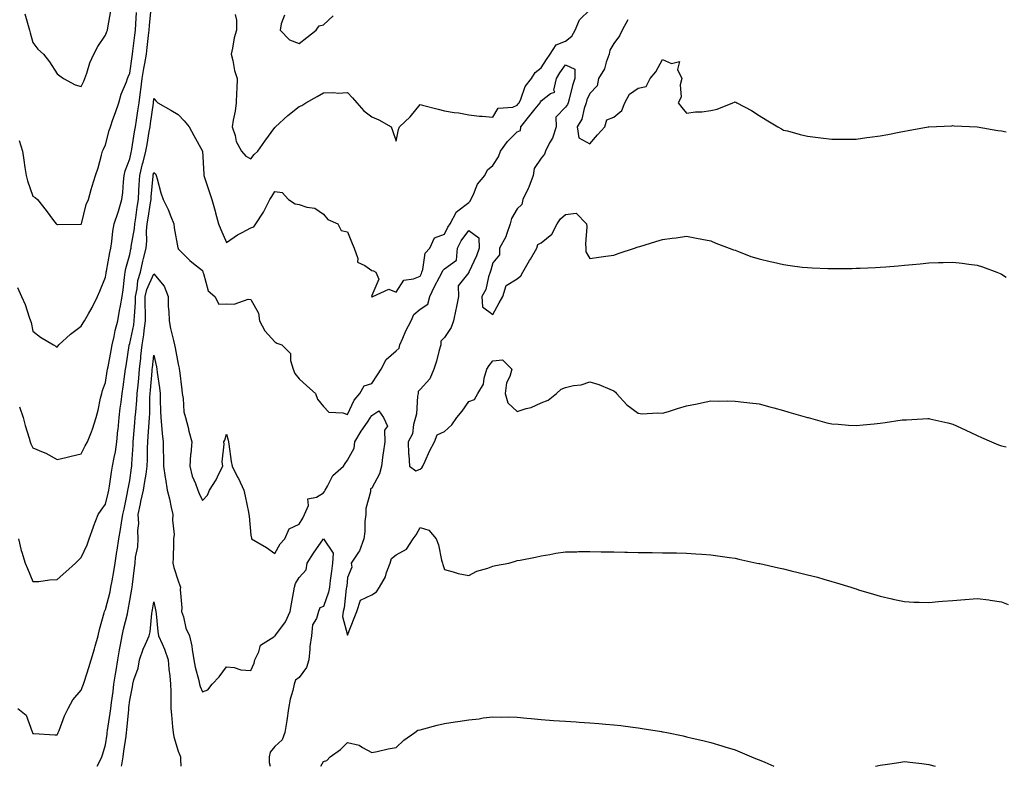
# Model space of a CAD drawing. Units: inches. Extents: x 1005443 to 1008083, y 7321658 to 7324298.
# Drawn here: x 1006003 to 1006409, y 7321658 to 7321966 of the extents above; entities that cross this region are included whole.
import ezdxf

# ---------------------------------------------------------------- set-up
doc = ezdxf.new("R2010")
doc.units = ezdxf.units.IN
doc.header["$MEASUREMENT"] = 0
doc.layers.add('Contour_10057321', color=7, linetype='Continuous', true_color=0xf48132)

msp = doc.modelspace()

# ---------------------------------------------------------------- linework, layer by layer
at = {"layer": 'Contour_10057321'}
for points in [[(1006001.75, 7321855.62, 3214), (1006003.28, 7321851.92, 3214), (1006004.83, 7321848.7, 3214), (1006006.54, 7321843.43, 3214), (1006007.12, 7321841.92, 3214), (1006007.34, 7321841.2, 3214), (1006008.05, 7321837.67, 3214), (1006011.21, 7321835.09, 3214), (1006016.58, 7321831.92, 3214), (1006017.53, 7321831.4, 3214), (1006018.05, 7321831.07, 3214), (1006018.46, 7321831.51, 3214), (1006018.79, 7321831.92, 3214), (1006023.58, 7321836.4, 3214), (1006028.05, 7321839.71, 3214), (1006028.86, 7321841.1, 3214), (1006029.31, 7321841.92, 3214), (1006030.98, 7321844.84, 3214), (1006032.53, 7321847.43, 3214), (1006034.74, 7321851.92, 3214), (1006035.77, 7321854.19, 3214), (1006038.05, 7321859.89, 3214), (1006038.34, 7321861.63, 3214), (1006038.38, 7321861.92, 3214), (1006038.48, 7321862.34, 3214), (1006039.83, 7321870.14, 3214), (1006040.25, 7321871.92, 3214), (1006040.7, 7321874.57, 3214), (1006041.03, 7321878.95, 3214), (1006041.66, 7321881.92, 3214), (1006043.22, 7321886.75, 3214), (1006043.35, 7321887.22, 3214), (1006044.78, 7321891.92, 3214), (1006045.14, 7321894.83, 3214), (1006045.44, 7321899.31, 3214), (1006045.74, 7321901.92, 3214), (1006046.16, 7321903.82, 3214), (1006048.05, 7321908.75, 3214), (1006048.61, 7321911.36, 3214), (1006048.75, 7321911.92, 3214), (1006048.89, 7321912.76, 3214), (1006050.05, 7321919.91, 3214), (1006050.39, 7321921.92, 3214), (1006050.82, 7321924.69, 3214), (1006051.45, 7321928.52, 3214), (1006051.97, 7321931.92, 3214), (1006052.5, 7321936.38, 3214), (1006052.66, 7321937.31, 3214), (1006053.17, 7321941.92, 3214), (1006053.87, 7321946.1, 3214), (1006054.3, 7321948.17, 3214), (1006054.97, 7321951.92, 3214), (1006055.3, 7321954.68, 3214), (1006055.79, 7321959.67, 3214), (1006056.05, 7321961.92, 3214), (1006056.18, 7321963.78, 3214), (1006056.9, 7321970.76, 3214)], [(1006091.64, 7321968.33, 3214), (1006092.12, 7321965.99, 3214), (1006092.11, 7321961.92, 3214), (1006091.24, 7321958.73, 3214), (1006090.55, 7321954.42, 3214), (1006089.97, 7321951.92, 3214), (1006090.65, 7321949.33, 3214), (1006091.32, 7321945.19, 3214), (1006092.41, 7321941.92, 3214), (1006092.29, 7321937.68, 3214), (1006092.12, 7321935.99, 3214), (1006092, 7321931.92, 3214), (1006091.55, 7321928.42, 3214), (1006090.8, 7321924.68, 3214), (1006090.4, 7321921.92, 3214), (1006091.59, 7321918.38, 3214), (1006092.04, 7321915.91, 3214), (1006094.19, 7321911.92, 3214), (1006096, 7321909.86, 3214), (1006098.05, 7321908.83, 3214), (1006099.4, 7321910.57, 3214), (1006101, 7321911.92, 3214), (1006103.85, 7321916.11, 3214), (1006108.05, 7321921.72, 3214), (1006108.14, 7321921.84, 3214), (1006108.22, 7321921.92, 3214), (1006113.29, 7321926.68, 3214), (1006118.05, 7321930.37, 3214), (1006119.15, 7321930.82, 3214), (1006120.79, 7321931.92, 3214), (1006125.47, 7321934.49, 3214), (1006128.05, 7321935.95, 3214), (1006132.3, 7321936.17, 3214), (1006134.16, 7321935.81, 3214), (1006138.05, 7321936.16, 3214), (1006140.06, 7321933.93, 3214), (1006141.87, 7321931.92, 3214), (1006144.76, 7321928.63, 3214), (1006148.05, 7321926.16, 3214), (1006150.92, 7321924.8, 3214), (1006156.01, 7321921.92, 3214), (1006156.62, 7321920.49, 3214), (1006158.05, 7321916.05, 3214), (1006159.04, 7321920.94, 3214), (1006159.44, 7321921.92, 3214), (1006163.81, 7321926.16, 3214), (1006168.05, 7321931.19, 3214), (1006169.03, 7321930.94, 3214), (1006175.38, 7321929.25, 3214), (1006178.05, 7321928.58, 3214), (1006182.05, 7321927.92, 3214), (1006183.92, 7321927.79, 3214), (1006188.05, 7321926.96, 3214), (1006192.46, 7321926.33, 3214), (1006193.58, 7321926.39, 3214), (1006198.05, 7321925.95, 3214), (1006200.24, 7321929.73, 3214), (1006206.28, 7321930.15, 3214), (1006208.05, 7321930.89, 3214), (1006208.5, 7321931.47, 3214), (1006208.86, 7321931.92, 3214), (1006209.59, 7321933.46, 3214), (1006211.37, 7321938.6, 3214), (1006213.95, 7321941.92, 3214), (1006215.51, 7321944.46, 3214), (1006218.05, 7321946.26, 3214), (1006220.2, 7321949.78, 3214), (1006221.68, 7321951.92, 3214), (1006224.17, 7321955.79, 3214), (1006228.05, 7321957.38, 3214), (1006230.63, 7321959.34, 3214), (1006232.02, 7321961.92, 3214), (1006233.84, 7321966.13, 3214), (1006238.05, 7321970.25, 3214)], [(1006002.42, 7321916.3, 3215), (1006003.77, 7321911.92, 3215), (1006004.38, 7321908.25, 3215), (1006004.78, 7321905.19, 3215), (1006005.3, 7321901.92, 3215), (1006005.76, 7321899.63, 3215), (1006008.05, 7321893.3, 3215), (1006008.94, 7321892.81, 3215), (1006009.98, 7321891.92, 3215), (1006013.58, 7321887.45, 3215), (1006016.61, 7321883.36, 3215), (1006017.69, 7321881.92, 3215), (1006017.87, 7321881.74, 3215), (1006018.05, 7321881.63, 3215), (1006018.35, 7321881.62, 3215), (1006027.97, 7321881.84, 3215), (1006028.05, 7321881.84, 3215), (1006028.07, 7321881.9, 3215), (1006028.08, 7321881.92, 3215), (1006028.09, 7321881.96, 3215), (1006030.09, 7321889.87, 3215), (1006031.08, 7321891.92, 3215), (1006032.19, 7321896.06, 3215), (1006032.47, 7321897.5, 3215), (1006033.94, 7321901.92, 3215), (1006034.97, 7321905, 3215), (1006036.35, 7321910.22, 3215), (1006036.87, 7321911.92, 3215), (1006037.26, 7321912.71, 3215), (1006038.05, 7321914.5, 3215), (1006039.57, 7321920.4, 3215), (1006040.04, 7321921.92, 3215), (1006041.14, 7321925.01, 3215), (1006042.13, 7321927.83, 3215), (1006043.59, 7321931.92, 3215), (1006044.57, 7321935.39, 3215), (1006046.68, 7321940.55, 3215), (1006047.15, 7321941.92, 3215), (1006047.41, 7321942.56, 3215), (1006048.05, 7321944.15, 3215), (1006049.02, 7321950.95, 3215), (1006049.19, 7321951.92, 3215), (1006049.34, 7321953.21, 3215), (1006050.18, 7321959.8, 3215), (1006050.41, 7321961.92, 3215), (1006050.6, 7321964.47, 3215), (1006050.83, 7321969.13, 3215)], [(1006004.78, 7321968.65, 3216), (1006006.1, 7321963.87, 3216), (1006006.67, 7321961.92, 3216), (1006006.98, 7321960.84, 3216), (1006008.05, 7321956.83, 3216), (1006010.1, 7321953.97, 3216), (1006012.41, 7321951.92, 3216), (1006014.97, 7321948.84, 3216), (1006018.05, 7321943.86, 3216), (1006019.18, 7321943.05, 3216), (1006020.75, 7321941.92, 3216), (1006025.47, 7321939.34, 3216), (1006028.05, 7321938.67, 3216), (1006029.08, 7321940.89, 3216), (1006029.46, 7321941.92, 3216), (1006030.28, 7321944.15, 3216), (1006031.56, 7321948.42, 3216), (1006033.2, 7321951.92, 3216), (1006034.89, 7321955.09, 3216), (1006038.05, 7321959.82, 3216), (1006038.64, 7321961.33, 3216), (1006038.85, 7321961.92, 3216), (1006039.01, 7321962.87, 3216), (1006040.18, 7321969.8, 3216)], [(1006111.94, 7321968.03, 3215), (1006110.63, 7321964.5, 3215), (1006110.17, 7321961.92, 3215), (1006114, 7321957.87, 3215), (1006118.05, 7321956.39, 3215), (1006121.16, 7321958.81, 3215), (1006125.03, 7321961.92, 3215), (1006126.35, 7321963.62, 3215), (1006128.05, 7321964.03, 3215), (1006132.14, 7321967.83, 3215)], [(1006253.76, 7321966.2, 3214), (1006251.44, 7321961.92, 3214), (1006250.39, 7321959.58, 3214), (1006248.05, 7321956.44, 3214), (1006246.3, 7321953.67, 3214), (1006246.1, 7321951.92, 3214), (1006244.85, 7321948.72, 3214), (1006244.12, 7321945.85, 3214), (1006241.69, 7321941.92, 3214), (1006241.09, 7321938.88, 3214), (1006238.05, 7321935.78, 3214), (1006236.91, 7321933.06, 3214), (1006236.57, 7321931.92, 3214), (1006235.72, 7321929.59, 3214), (1006234.77, 7321925.2, 3214), (1006232.84, 7321921.92, 3214), (1006233.58, 7321917.45, 3214), (1006238.05, 7321915.01, 3214), (1006241.31, 7321918.66, 3214), (1006244.26, 7321921.92, 3214), (1006245.12, 7321924.85, 3214), (1006248.05, 7321926.02, 3214), (1006251.25, 7321928.72, 3214), (1006252.58, 7321931.92, 3214), (1006254.52, 7321935.44, 3214), (1006258.05, 7321937.99, 3214), (1006261.41, 7321938.56, 3214), (1006263, 7321941.92, 3214), (1006265.29, 7321944.68, 3214), (1006268.05, 7321949.77, 3214), (1006271.84, 7321948.13, 3214), (1006275.1, 7321948.98, 3214), (1006274.35, 7321945.63, 3214), (1006276.05, 7321941.92, 3214), (1006275.46, 7321939.33, 3214), (1006275.75, 7321934.22, 3214), (1006274.6, 7321931.92, 3214), (1006276.03, 7321929.9, 3214), (1006278.05, 7321927.55, 3214), (1006281.75, 7321928.22, 3214), (1006284.35, 7321928.21, 3214), (1006288.05, 7321928.7, 3214), (1006290.69, 7321929.29, 3214), (1006297.16, 7321931.92, 3214), (1006297.79, 7321932.19, 3214), (1006298.05, 7321932.32, 3214), (1006298.33, 7321932.2, 3214), (1006298.86, 7321931.92, 3214), (1006304.8, 7321928.67, 3214), (1006308.05, 7321926.63, 3214), (1006310.97, 7321924.84, 3214), (1006315.76, 7321921.92, 3214), (1006317.25, 7321921.12, 3214), (1006318.05, 7321920.66, 3214), (1006319.72, 7321920.26, 3214), (1006324.95, 7321918.82, 3214), (1006328.05, 7321918.12, 3214), (1006332.42, 7321917.55, 3214), (1006333.51, 7321917.38, 3214), (1006338.05, 7321916.82, 3214), (1006342.99, 7321916.86, 3214), (1006343.11, 7321916.86, 3214), (1006348.05, 7321916.88, 3214), (1006352.46, 7321917.51, 3214), (1006353.79, 7321917.67, 3214), (1006358.05, 7321918.24, 3214), (1006361.12, 7321918.85, 3214), (1006365.89, 7321919.77, 3214), (1006368.05, 7321920.18, 3214), (1006369.52, 7321920.44, 3214), (1006377.89, 7321921.92, 3214), (1006378.03, 7321921.94, 3214), (1006378.05, 7321921.95, 3214), (1006378.08, 7321921.95, 3214), (1006387.53, 7321922.43, 3214), (1006388.05, 7321922.47, 3214), (1006388.58, 7321922.44, 3214), (1006398.05, 7321921.92, 3214), (1006406.64, 7321920.51, 3214), (1006408.05, 7321920.26, 3214), (1006410.06, 7321919.9, 3214)], [(1006002.52, 7321806.39, 3213), (1006004.04, 7321801.92, 3213), (1006004.85, 7321798.72, 3213), (1006006.48, 7321793.49, 3213), (1006006.92, 7321791.92, 3213), (1006007.23, 7321791.09, 3213), (1006008.05, 7321789.44, 3213), (1006012.34, 7321787.63, 3213), (1006013.4, 7321787.27, 3213), (1006018.05, 7321784.68, 3213), (1006021.63, 7321785.51, 3213), (1006023.89, 7321786.08, 3213), (1006028.05, 7321786.99, 3213), (1006029.65, 7321790.31, 3213), (1006030.62, 7321791.92, 3213), (1006032.22, 7321796.09, 3213), (1006032.74, 7321797.23, 3213), (1006034.18, 7321801.92, 3213), (1006034.97, 7321805, 3213), (1006036.03, 7321809.9, 3213), (1006036.52, 7321811.92, 3213), (1006036.86, 7321813.11, 3213), (1006038.05, 7321816.38, 3213), (1006038.79, 7321821.18, 3213), (1006038.89, 7321821.92, 3213), (1006039.08, 7321822.95, 3213), (1006040.38, 7321829.58, 3213), (1006040.78, 7321831.92, 3213), (1006041.61, 7321835.49, 3213), (1006042.04, 7321837.93, 3213), (1006043.14, 7321841.92, 3213), (1006043.87, 7321846.1, 3213), (1006044.21, 7321848.08, 3213), (1006044.88, 7321851.92, 3213), (1006045.28, 7321854.69, 3213), (1006045.84, 7321859.71, 3213), (1006046.15, 7321861.92, 3213), (1006046.48, 7321863.49, 3213), (1006048.05, 7321869.22, 3213), (1006048.5, 7321871.47, 3213), (1006048.61, 7321871.92, 3213), (1006048.67, 7321872.54, 3213), (1006049.99, 7321879.98, 3213), (1006050.15, 7321881.92, 3213), (1006050.53, 7321884.4, 3213), (1006051.15, 7321888.82, 3213), (1006051.63, 7321891.92, 3213), (1006051.86, 7321895.73, 3213), (1006051.95, 7321898.03, 3213), (1006052.18, 7321901.92, 3213), (1006053.33, 7321906.64, 3213), (1006053.58, 7321907.44, 3213), (1006054.76, 7321911.92, 3213), (1006055.23, 7321914.74, 3213), (1006056.12, 7321919.99, 3213), (1006056.44, 7321921.92, 3213), (1006056.66, 7321923.31, 3213), (1006057.89, 7321931.77, 3213), (1006057.92, 7321931.92, 3213), (1006057.93, 7321932.04, 3213), (1006058.05, 7321933.73, 3213), (1006058.81, 7321932.69, 3213), (1006059.62, 7321931.92, 3213), (1006064.97, 7321928.84, 3213), (1006068.05, 7321927.02, 3213), (1006070.52, 7321924.39, 3213), (1006072.62, 7321921.92, 3213), (1006074.53, 7321918.4, 3213), (1006078.05, 7321911.92, 3213), (1006078.62, 7321902.49, 3213), (1006078.69, 7321901.92, 3213), (1006078.99, 7321900.99, 3213), (1006081.05, 7321894.92, 3213), (1006081.92, 7321891.92, 3213), (1006083.27, 7321887.14, 3213), (1006083.43, 7321886.54, 3213), (1006084.69, 7321881.92, 3213), (1006085.66, 7321879.53, 3213), (1006088.05, 7321874.19, 3213), (1006092.58, 7321877.39, 3213), (1006094.45, 7321878.32, 3213), (1006098.05, 7321880.31, 3213), (1006099.26, 7321880.7, 3213), (1006100.12, 7321881.92, 3213), (1006103.29, 7321886.68, 3213), (1006103.68, 7321887.55, 3213), (1006105.89, 7321891.92, 3213), (1006106.81, 7321893.16, 3213), (1006108.05, 7321895.29, 3213), (1006111.04, 7321894.91, 3213), (1006113.63, 7321891.92, 3213), (1006116.33, 7321890.21, 3213), (1006118.05, 7321889.87, 3213), (1006121.17, 7321888.79, 3213), (1006124.47, 7321888.33, 3213), (1006128.05, 7321885.95, 3213), (1006129.91, 7321883.78, 3213), (1006134.05, 7321881.92, 3213), (1006135.36, 7321879.23, 3213), (1006138.05, 7321878.56, 3213), (1006139.99, 7321873.87, 3213), (1006140.69, 7321871.92, 3213), (1006142.29, 7321867.68, 3213), (1006142.16, 7321866.04, 3213), (1006145.19, 7321864.78, 3213), (1006148.05, 7321862.71, 3213), (1006148.71, 7321862.58, 3213), (1006149.71, 7321861.92, 3213), (1006150.92, 7321859.05, 3213), (1006148.05, 7321852.38, 3213), (1006147.97, 7321852, 3213), (1006147.98, 7321851.92, 3213), (1006148, 7321851.87, 3213), (1006148.05, 7321851.81, 3213), (1006148.13, 7321851.84, 3213), (1006148.46, 7321851.92, 3213), (1006155.04, 7321854.92, 3213), (1006158.05, 7321853.73, 3213), (1006161.32, 7321858.64, 3213), (1006165.32, 7321859.18, 3213), (1006168.05, 7321860.39, 3213), (1006168.5, 7321861.48, 3213), (1006168.73, 7321861.92, 3213), (1006169.15, 7321863.03, 3213), (1006170.13, 7321869.84, 3213), (1006171.99, 7321871.92, 3213), (1006173.87, 7321876.1, 3213), (1006178.05, 7321877.66, 3213), (1006179.43, 7321880.54, 3213), (1006180.38, 7321881.92, 3213), (1006183.05, 7321886.92, 3213), (1006188.05, 7321890.7, 3213), (1006188.72, 7321891.25, 3213), (1006188.92, 7321891.92, 3213), (1006189.84, 7321893.71, 3213), (1006191.62, 7321898.35, 3213), (1006194.74, 7321901.92, 3213), (1006195.81, 7321904.16, 3213), (1006198.05, 7321906.02, 3213), (1006200.37, 7321909.6, 3213), (1006201.23, 7321911.92, 3213), (1006204.01, 7321915.96, 3213), (1006208.05, 7321919.97, 3213), (1006209.51, 7321920.46, 3213), (1006209.59, 7321921.92, 3213), (1006213.33, 7321926.64, 3213), (1006215.48, 7321929.35, 3213), (1006217.51, 7321931.92, 3213), (1006217.69, 7321932.28, 3213), (1006218.05, 7321932.72, 3213), (1006221.81, 7321935.68, 3213), (1006223.68, 7321936.29, 3213), (1006223.27, 7321937.14, 3213), (1006224.29, 7321941.92, 3213), (1006225.75, 7321944.23, 3213), (1006228.05, 7321947.5, 3213), (1006231.95, 7321945.82, 3213), (1006231.9, 7321941.92, 3213), (1006230.88, 7321939.09, 3213), (1006229.54, 7321933.42, 3213), (1006229.09, 7321931.92, 3213), (1006228.82, 7321931.15, 3213), (1006228.05, 7321930.03, 3213), (1006224.02, 7321925.95, 3213), (1006224.24, 7321921.92, 3213), (1006222.61, 7321917.36, 3213), (1006221.43, 7321915.3, 3213), (1006219.77, 7321911.92, 3213), (1006219.33, 7321910.64, 3213), (1006218.05, 7321909.03, 3213), (1006215.14, 7321904.83, 3213), (1006214.66, 7321901.92, 3213), (1006212.95, 7321897.02, 3213), (1006212.67, 7321896.54, 3213), (1006210.37, 7321891.92, 3213), (1006210.03, 7321889.93, 3213), (1006208.05, 7321888.18, 3213), (1006205.79, 7321884.18, 3213), (1006205.14, 7321881.92, 3213), (1006203.62, 7321877.48, 3213), (1006203.45, 7321876.52, 3213), (1006200.73, 7321871.92, 3213), (1006200.83, 7321869.14, 3213), (1006198.05, 7321865.77, 3213), (1006197.22, 7321862.75, 3213), (1006196.88, 7321861.92, 3213), (1006196.22, 7321860.09, 3213), (1006195.12, 7321854.84, 3213), (1006193.44, 7321851.92, 3213), (1006193.81, 7321847.68, 3213), (1006198.05, 7321844.49, 3213), (1006200.7, 7321849.27, 3213), (1006202.18, 7321851.92, 3213), (1006203.47, 7321856.5, 3213), (1006208.05, 7321859.17, 3213), (1006209.56, 7321860.4, 3213), (1006210.4, 7321861.92, 3213), (1006213.17, 7321866.8, 3213), (1006213.52, 7321867.38, 3213), (1006216.19, 7321871.92, 3213), (1006216.62, 7321873.35, 3213), (1006218.05, 7321874.05, 3213), (1006222.36, 7321877.61, 3213), (1006224.57, 7321881.92, 3213), (1006225.92, 7321884.05, 3213), (1006228.05, 7321885.84, 3213), (1006232.42, 7321886.29, 3213), (1006236.64, 7321881.92, 3213), (1006236.87, 7321880.74, 3213), (1006236.25, 7321873.72, 3213), (1006236.47, 7321871.92, 3213), (1006236.49, 7321870.35, 3213), (1006238.05, 7321867.67, 3213), (1006241.84, 7321868.14, 3213), (1006244.68, 7321868.56, 3213), (1006248.05, 7321868.97, 3213), (1006250.19, 7321869.79, 3213), (1006256.52, 7321871.92, 3213), (1006257.64, 7321872.33, 3213), (1006258.05, 7321872.39, 3213), (1006258.75, 7321872.62, 3213), (1006265.39, 7321874.58, 3213), (1006268.05, 7321875.49, 3213), (1006272.15, 7321876.03, 3213), (1006273.78, 7321876.18, 3213), (1006278.05, 7321876.78, 3213), (1006282.09, 7321875.96, 3213), (1006284.38, 7321875.6, 3213), (1006288.05, 7321874.9, 3213), (1006290.12, 7321873.99, 3213), (1006295.66, 7321871.92, 3213), (1006297.37, 7321871.24, 3213), (1006298.05, 7321871.04, 3213), (1006299.42, 7321870.55, 3213), (1006304.64, 7321868.51, 3213), (1006308.05, 7321867.43, 3213), (1006312.51, 7321866.38, 3213), (1006313.93, 7321866.04, 3213), (1006318.05, 7321865.08, 3213), (1006320.89, 7321864.76, 3213), (1006325.85, 7321864.11, 3213), (1006328.05, 7321863.86, 3213), (1006329.92, 7321863.8, 3213), (1006336.45, 7321863.53, 3213), (1006338.05, 7321863.47, 3213), (1006339.62, 7321863.5, 3213), (1006346.43, 7321863.54, 3213), (1006348.05, 7321863.57, 3213), (1006349.78, 7321863.65, 3213), (1006356.09, 7321863.89, 3213), (1006358.05, 7321863.98, 3213), (1006360.33, 7321864.19, 3213), (1006365.4, 7321864.56, 3213), (1006368.05, 7321864.81, 3213), (1006371.29, 7321865.16, 3213), (1006374.53, 7321865.43, 3213), (1006378.05, 7321865.83, 3213), (1006382.09, 7321865.96, 3213), (1006383.97, 7321866, 3213), (1006388.05, 7321866.14, 3213), (1006391.83, 7321865.7, 3213), (1006394.68, 7321865.29, 3213), (1006398.05, 7321864.88, 3213), (1006400.27, 7321864.14, 3213), (1006406.2, 7321861.92, 3213), (1006407.5, 7321861.37, 3213), (1006408.05, 7321861.11, 3213), (1006410.09, 7321859.87, 3213)], [(1006002.09, 7321751.92, 3212), (1006003.26, 7321747.13, 3212), (1006003.51, 7321746.46, 3212), (1006004.9, 7321741.92, 3212), (1006005.76, 7321739.63, 3212), (1006008.05, 7321734.25, 3212), (1006010.45, 7321734.32, 3212), (1006014.97, 7321735, 3212), (1006018.05, 7321735.07, 3212), (1006021.71, 7321738.26, 3212), (1006025.63, 7321741.92, 3212), (1006026.87, 7321743.1, 3212), (1006028.05, 7321744.21, 3212), (1006030.5, 7321749.46, 3212), (1006031.36, 7321751.92, 3212), (1006033.03, 7321756.9, 3212), (1006033.04, 7321756.93, 3212), (1006035.03, 7321761.92, 3212), (1006036.27, 7321763.7, 3212), (1006038.05, 7321766.17, 3212), (1006039.19, 7321770.78, 3212), (1006039.45, 7321771.92, 3212), (1006039.71, 7321773.58, 3212), (1006040.56, 7321779.42, 3212), (1006040.98, 7321781.92, 3212), (1006041.57, 7321785.44, 3212), (1006042.13, 7321787.84, 3212), (1006042.72, 7321791.92, 3212), (1006043.19, 7321796.78, 3212), (1006043.22, 7321797.09, 3212), (1006043.69, 7321801.92, 3212), (1006044.14, 7321805.83, 3212), (1006044.5, 7321808.37, 3212), (1006044.92, 7321811.92, 3212), (1006045.33, 7321814.64, 3212), (1006046.05, 7321819.91, 3212), (1006046.33, 7321821.92, 3212), (1006046.59, 7321823.38, 3212), (1006047.82, 7321831.69, 3212), (1006047.85, 7321831.92, 3212), (1006047.89, 7321832.08, 3212), (1006048.05, 7321832.55, 3212), (1006049.71, 7321840.26, 3212), (1006049.93, 7321841.92, 3212), (1006049.96, 7321843.83, 3212), (1006050.46, 7321849.51, 3212), (1006050.49, 7321851.92, 3212), (1006051.17, 7321855.05, 3212), (1006051.41, 7321858.56, 3212), (1006052.5, 7321861.92, 3212), (1006053.5, 7321866.47, 3212), (1006053.79, 7321867.66, 3212), (1006054.77, 7321871.92, 3212), (1006055.05, 7321874.91, 3212), (1006055.03, 7321878.9, 3212), (1006055.28, 7321881.92, 3212), (1006055.64, 7321884.33, 3212), (1006056.68, 7321890.55, 3212), (1006056.9, 7321891.92, 3212), (1006056.97, 7321893.01, 3212), (1006057.69, 7321901.56, 3212), (1006057.71, 7321901.92, 3212), (1006057.78, 7321902.19, 3212), (1006058.05, 7321903.11, 3212), (1006058.67, 7321902.55, 3212), (1006059.01, 7321901.92, 3212), (1006059.42, 7321900.55, 3212), (1006060.92, 7321894.79, 3212), (1006061.89, 7321891.92, 3212), (1006063.91, 7321887.78, 3212), (1006064.97, 7321885, 3212), (1006066.27, 7321881.92, 3212), (1006066.4, 7321880.27, 3212), (1006067.94, 7321872.03, 3212), (1006067.95, 7321871.92, 3212), (1006067.99, 7321871.86, 3212), (1006068.05, 7321871.55, 3212), (1006072.87, 7321866.74, 3212), (1006074.4, 7321865.57, 3212), (1006078.05, 7321862.67, 3212), (1006078.21, 7321862.08, 3212), (1006078.27, 7321861.92, 3212), (1006078.49, 7321861.49, 3212), (1006080.47, 7321854.34, 3212), (1006083.17, 7321851.92, 3212), (1006084.91, 7321848.78, 3212), (1006088.05, 7321848.9, 3212), (1006091.25, 7321848.72, 3212), (1006097.01, 7321850.88, 3212), (1006098.05, 7321850.73, 3212), (1006101.17, 7321845.05, 3212), (1006101.61, 7321841.92, 3212), (1006103.91, 7321837.78, 3212), (1006108.05, 7321833.2, 3212), (1006108.82, 7321832.69, 3212), (1006110.85, 7321831.92, 3212), (1006114.5, 7321828.37, 3212), (1006114.44, 7321825.53, 3212), (1006115.62, 7321821.92, 3212), (1006116.22, 7321820.09, 3212), (1006118.05, 7321817.95, 3212), (1006121.17, 7321815.05, 3212), (1006124.71, 7321811.92, 3212), (1006125.63, 7321809.5, 3212), (1006128.05, 7321806.48, 3212), (1006130.32, 7321804.18, 3212), (1006136.01, 7321803.97, 3212), (1006138.05, 7321803.24, 3212), (1006140.8, 7321809.17, 3212), (1006143.14, 7321811.92, 3212), (1006144.92, 7321815.05, 3212), (1006148.05, 7321815.99, 3212), (1006150.41, 7321819.55, 3212), (1006151.89, 7321821.92, 3212), (1006154, 7321825.97, 3212), (1006158.05, 7321829.47, 3212), (1006159.4, 7321830.57, 3212), (1006159.61, 7321831.92, 3212), (1006160.9, 7321834.78, 3212), (1006162.15, 7321837.82, 3212), (1006164.33, 7321841.92, 3212), (1006165.46, 7321844.51, 3212), (1006168.05, 7321846.69, 3212), (1006171.16, 7321848.81, 3212), (1006171.98, 7321851.92, 3212), (1006173.87, 7321856.1, 3212), (1006175.99, 7321859.86, 3212), (1006177.07, 7321861.92, 3212), (1006177.35, 7321862.62, 3212), (1006178.05, 7321863.37, 3212), (1006182.98, 7321866.99, 3212), (1006183.37, 7321871.92, 3212), (1006185, 7321874.97, 3212), (1006188.05, 7321879.15, 3212), (1006192.26, 7321876.13, 3212), (1006192.39, 7321871.92, 3212), (1006191.29, 7321868.68, 3212), (1006188.1, 7321861.97, 3212), (1006188.07, 7321861.9, 3212), (1006188.05, 7321861.87, 3212), (1006183.67, 7321856.3, 3212), (1006183.83, 7321851.92, 3212), (1006182.83, 7321847.15, 3212), (1006182.7, 7321846.57, 3212), (1006181.71, 7321841.92, 3212), (1006180.85, 7321839.12, 3212), (1006178.05, 7321834.98, 3212), (1006176.51, 7321833.46, 3212), (1006176.54, 7321831.92, 3212), (1006175.91, 7321829.78, 3212), (1006174.7, 7321825.27, 3212), (1006173.65, 7321821.92, 3212), (1006172.01, 7321817.96, 3212), (1006168.05, 7321813.48, 3212), (1006167.19, 7321812.78, 3212), (1006167.13, 7321811.92, 3212), (1006166.91, 7321810.78, 3212), (1006166.5, 7321803.47, 3212), (1006166.07, 7321801.92, 3212), (1006165.22, 7321799.09, 3212), (1006164.78, 7321795.19, 3212), (1006163.08, 7321791.92, 3212), (1006163.13, 7321787, 3212), (1006163.39, 7321786.57, 3212), (1006163.61, 7321781.92, 3212), (1006166.17, 7321780.03, 3212), (1006168.05, 7321780.62, 3212), (1006168.74, 7321781.23, 3212), (1006169.12, 7321781.92, 3212), (1006170.06, 7321783.93, 3212), (1006171.84, 7321788.13, 3212), (1006173.93, 7321791.92, 3212), (1006175.09, 7321794.88, 3212), (1006178.05, 7321796.2, 3212), (1006181.06, 7321798.92, 3212), (1006183.15, 7321801.92, 3212), (1006185.38, 7321804.59, 3212), (1006188.05, 7321808.58, 3212), (1006190.51, 7321809.46, 3212), (1006191.76, 7321811.92, 3212), (1006194.19, 7321815.77, 3212), (1006194.41, 7321818.27, 3212), (1006195.55, 7321821.92, 3212), (1006196.53, 7321823.45, 3212), (1006198.05, 7321825.33, 3212), (1006201.96, 7321825.83, 3212), (1006205.87, 7321821.92, 3212), (1006205.04, 7321818.92, 3212), (1006203.7, 7321816.27, 3212), (1006203.08, 7321811.92, 3212), (1006204.2, 7321808.08, 3212), (1006208.05, 7321804.42, 3212), (1006211.78, 7321805.65, 3212), (1006213.9, 7321806.07, 3212), (1006218.05, 7321808.1, 3212), (1006220.82, 7321809.15, 3212), (1006224.35, 7321811.92, 3212), (1006226.31, 7321813.66, 3212), (1006228.05, 7321814.42, 3212), (1006231.34, 7321815.21, 3212), (1006234.56, 7321815.41, 3212), (1006238.05, 7321816.74, 3212), (1006241.77, 7321815.65, 3212), (1006246.31, 7321813.66, 3212), (1006248.05, 7321813.01, 3212), (1006248.64, 7321812.5, 3212), (1006249.11, 7321811.92, 3212), (1006253.32, 7321807.19, 3212), (1006258.05, 7321803.74, 3212), (1006259.69, 7321803.56, 3212), (1006266.09, 7321803.89, 3212), (1006268.05, 7321803.74, 3212), (1006270.64, 7321804.51, 3212), (1006274.23, 7321805.74, 3212), (1006278.05, 7321806.74, 3212), (1006282.37, 7321807.6, 3212), (1006284.14, 7321808.01, 3212), (1006288.05, 7321808.83, 3212), (1006291.22, 7321808.75, 3212), (1006294.98, 7321808.86, 3212), (1006298.05, 7321808.76, 3212), (1006301.63, 7321808.33, 3212), (1006304.17, 7321808.04, 3212), (1006308.05, 7321807.56, 3212), (1006312.48, 7321806.36, 3212), (1006314.03, 7321805.95, 3212), (1006318.05, 7321804.87, 3212), (1006320.32, 7321804.19, 3212), (1006327.95, 7321802.01, 3212), (1006328.05, 7321801.99, 3212), (1006328.1, 7321801.97, 3212), (1006328.27, 7321801.92, 3212), (1006335.96, 7321799.84, 3212), (1006338.05, 7321799.4, 3212), (1006340.72, 7321799.25, 3212), (1006344.98, 7321798.85, 3212), (1006348.05, 7321798.7, 3212), (1006350.98, 7321798.99, 3212), (1006355.54, 7321799.42, 3212), (1006358.05, 7321799.66, 3212), (1006360.08, 7321799.89, 3212), (1006367.09, 7321800.96, 3212), (1006368.05, 7321801.08, 3212), (1006368.9, 7321801.08, 3212), (1006377.69, 7321801.56, 3212), (1006378.05, 7321801.56, 3212), (1006378.53, 7321801.44, 3212), (1006385.93, 7321799.81, 3212), (1006388.05, 7321799.24, 3212), (1006393.04, 7321796.91, 3212), (1006393.08, 7321796.89, 3212), (1006398.05, 7321794.56, 3212), (1006399.84, 7321793.71, 3212), (1006404.02, 7321791.92, 3212), (1006406.81, 7321790.68, 3212), (1006408.05, 7321790.22, 3212), (1006410.09, 7321789.88, 3212)], [(1006001.9, 7321681.92, 3211), (1006005.29, 7321679.16, 3211), (1006007.72, 7321672.25, 3211), (1006007.89, 7321671.92, 3211), (1006007.91, 7321671.78, 3211), (1006008.05, 7321671.53, 3211), (1006008.45, 7321671.51, 3211), (1006017.1, 7321670.98, 3211), (1006018.05, 7321670.94, 3211), (1006018.39, 7321671.58, 3211), (1006018.56, 7321671.92, 3211), (1006018.92, 7321672.78, 3211), (1006021.08, 7321678.89, 3211), (1006022.65, 7321681.92, 3211), (1006024.51, 7321685.46, 3211), (1006028.05, 7321689.49, 3211), (1006028.69, 7321691.27, 3211), (1006028.93, 7321691.92, 3211), (1006029.32, 7321693.19, 3211), (1006031.22, 7321698.74, 3211), (1006032.11, 7321701.92, 3211), (1006033.45, 7321706.52, 3211), (1006033.74, 7321707.62, 3211), (1006034.96, 7321711.92, 3211), (1006035.56, 7321714.41, 3211), (1006037.5, 7321721.37, 3211), (1006037.64, 7321721.92, 3211), (1006037.75, 7321722.22, 3211), (1006038.05, 7321722.78, 3211), (1006039.92, 7321730.05, 3211), (1006040.29, 7321731.92, 3211), (1006040.73, 7321734.6, 3211), (1006041.54, 7321738.43, 3211), (1006042.05, 7321741.92, 3211), (1006042.74, 7321746.61, 3211), (1006042.81, 7321747.17, 3211), (1006043.57, 7321751.92, 3211), (1006044.22, 7321755.75, 3211), (1006044.67, 7321758.54, 3211), (1006045.24, 7321761.92, 3211), (1006045.76, 7321764.21, 3211), (1006047.1, 7321770.97, 3211), (1006047.31, 7321771.92, 3211), (1006047.42, 7321772.55, 3211), (1006048.05, 7321776.04, 3211), (1006048.79, 7321781.18, 3211), (1006048.9, 7321781.92, 3211), (1006048.94, 7321782.81, 3211), (1006049.45, 7321790.52, 3211), (1006049.5, 7321791.92, 3211), (1006049.62, 7321793.49, 3211), (1006050.2, 7321799.77, 3211), (1006050.36, 7321801.92, 3211), (1006050.52, 7321804.39, 3211), (1006051.01, 7321808.96, 3211), (1006051.18, 7321811.92, 3211), (1006051.5, 7321815.37, 3211), (1006051.77, 7321818.2, 3211), (1006052.1, 7321821.92, 3211), (1006052.62, 7321826.49, 3211), (1006052.7, 7321827.27, 3211), (1006053.24, 7321831.92, 3211), (1006053.88, 7321836.09, 3211), (1006054.02, 7321837.88, 3211), (1006054.56, 7321841.92, 3211), (1006054.6, 7321845.36, 3211), (1006054.43, 7321848.29, 3211), (1006054.47, 7321851.92, 3211), (1006055.11, 7321854.86, 3211), (1006058.05, 7321861.3, 3211), (1006062.29, 7321856.16, 3211), (1006063.97, 7321851.92, 3211), (1006063.99, 7321847.86, 3211), (1006064.24, 7321845.73, 3211), (1006064.27, 7321841.92, 3211), (1006064.86, 7321838.73, 3211), (1006066.17, 7321833.81, 3211), (1006066.57, 7321831.92, 3211), (1006066.81, 7321830.68, 3211), (1006068.05, 7321823.97, 3211), (1006068.42, 7321822.29, 3211), (1006068.47, 7321821.92, 3211), (1006068.55, 7321821.42, 3211), (1006069.51, 7321813.38, 3211), (1006069.76, 7321811.92, 3211), (1006070.18, 7321809.79, 3211), (1006070.42, 7321804.29, 3211), (1006071.11, 7321801.92, 3211), (1006072.14, 7321797.83, 3211), (1006072.44, 7321796.31, 3211), (1006073.71, 7321791.92, 3211), (1006073.28, 7321787.15, 3211), (1006073.2, 7321786.77, 3211), (1006072.86, 7321781.92, 3211), (1006073.9, 7321777.77, 3211), (1006075.23, 7321774.74, 3211), (1006076.18, 7321771.92, 3211), (1006076.76, 7321770.63, 3211), (1006078.05, 7321767.78, 3211), (1006080.11, 7321769.86, 3211), (1006080.98, 7321771.92, 3211), (1006083.78, 7321776.19, 3211), (1006084.87, 7321778.74, 3211), (1006086.44, 7321781.92, 3211), (1006086.24, 7321783.73, 3211), (1006087.12, 7321790.99, 3211), (1006086.95, 7321791.92, 3211), (1006087.34, 7321792.64, 3211), (1006088.05, 7321795.06, 3211), (1006088.76, 7321792.63, 3211), (1006088.81, 7321791.92, 3211), (1006089, 7321790.97, 3211), (1006089.89, 7321783.76, 3211), (1006090.33, 7321781.92, 3211), (1006092.61, 7321777.35, 3211), (1006092.91, 7321776.78, 3211), (1006095.24, 7321771.92, 3211), (1006095.66, 7321769.52, 3211), (1006097.06, 7321762.91, 3211), (1006097.25, 7321761.92, 3211), (1006097.4, 7321761.26, 3211), (1006098.05, 7321753.42, 3211), (1006098.31, 7321752.19, 3211), (1006098.3, 7321751.92, 3211), (1006104.48, 7321748.34, 3211), (1006108.05, 7321745.91, 3211), (1006110.18, 7321749.8, 3211), (1006112.14, 7321751.92, 3211), (1006113.94, 7321756.03, 3211), (1006118.05, 7321757.91, 3211), (1006119.48, 7321760.49, 3211), (1006120.3, 7321761.92, 3211), (1006121.85, 7321765.72, 3211), (1006121.59, 7321768.38, 3211), (1006125.2, 7321769.06, 3211), (1006128.05, 7321770.84, 3211), (1006128.52, 7321771.45, 3211), (1006128.72, 7321771.92, 3211), (1006129.8, 7321773.67, 3211), (1006131.99, 7321777.98, 3211), (1006136.28, 7321781.92, 3211), (1006137.01, 7321782.96, 3211), (1006138.05, 7321784.34, 3211), (1006140.68, 7321789.3, 3211), (1006140.96, 7321791.92, 3211), (1006143.66, 7321796.31, 3211), (1006146.24, 7321800.11, 3211), (1006147.44, 7321801.92, 3211), (1006147.66, 7321802.31, 3211), (1006148.05, 7321802.75, 3211), (1006150.91, 7321804.78, 3211), (1006152.91, 7321801.92, 3211), (1006154.55, 7321798.42, 3211), (1006153.26, 7321796.72, 3211), (1006153.44, 7321791.92, 3211), (1006152.74, 7321787.23, 3211), (1006152.65, 7321786.52, 3211), (1006152, 7321781.92, 3211), (1006151.19, 7321778.78, 3211), (1006148.05, 7321772.76, 3211), (1006147.44, 7321772.53, 3211), (1006147.5, 7321771.92, 3211), (1006147.47, 7321771.34, 3211), (1006145.61, 7321764.37, 3211), (1006145.52, 7321761.92, 3211), (1006145.2, 7321759.06, 3211), (1006145.11, 7321754.86, 3211), (1006144.69, 7321751.92, 3211), (1006142.98, 7321746.99, 3211), (1006142.5, 7321746.37, 3211), (1006139.47, 7321741.92, 3211), (1006139.81, 7321740.16, 3211), (1006138.05, 7321735.91, 3211), (1006137.66, 7321732.31, 3211), (1006137.61, 7321731.92, 3211), (1006137.49, 7321731.37, 3211), (1006136.57, 7321723.4, 3211), (1006136.18, 7321721.92, 3211), (1006135.94, 7321719.81, 3211), (1006138.05, 7321712.13, 3211), (1006140.81, 7321719.16, 3211), (1006141.85, 7321721.92, 3211), (1006143.33, 7321726.64, 3211), (1006148.05, 7321728.83, 3211), (1006149.95, 7321730.02, 3211), (1006151.17, 7321731.92, 3211), (1006153.7, 7321736.27, 3211), (1006154.14, 7321738.02, 3211), (1006155.64, 7321741.92, 3211), (1006156.16, 7321743.82, 3211), (1006158.05, 7321745.28, 3211), (1006162.36, 7321747.61, 3211), (1006165.16, 7321751.92, 3211), (1006166.36, 7321753.61, 3211), (1006168.05, 7321756.53, 3211), (1006171.6, 7321755.47, 3211), (1006174.66, 7321751.92, 3211), (1006175.6, 7321749.47, 3211), (1006176.87, 7321743.1, 3211), (1006177.22, 7321741.92, 3211), (1006177.4, 7321741.26, 3211), (1006178.05, 7321739.2, 3211), (1006181.69, 7321738.27, 3211), (1006183.69, 7321737.57, 3211), (1006188.05, 7321736.71, 3211), (1006191.47, 7321738.5, 3211), (1006195.92, 7321739.79, 3211), (1006198.05, 7321740.61, 3211), (1006199.13, 7321740.84, 3211), (1006204.58, 7321741.92, 3211), (1006207.32, 7321742.66, 3211), (1006208.05, 7321742.9, 3211), (1006209.28, 7321743.15, 3211), (1006215.62, 7321744.35, 3211), (1006218.05, 7321744.87, 3211), (1006221.53, 7321745.4, 3211), (1006224.05, 7321745.92, 3211), (1006228.05, 7321746.47, 3211), (1006232.7, 7321746.57, 3211), (1006233.34, 7321746.63, 3211), (1006238.05, 7321746.72, 3211), (1006242.71, 7321746.58, 3211), (1006243.38, 7321746.59, 3211), (1006248.05, 7321746.49, 3211), (1006252.51, 7321746.38, 3211), (1006253.61, 7321746.36, 3211), (1006258.05, 7321746.26, 3211), (1006262.36, 7321746.22, 3211), (1006263.78, 7321746.19, 3211), (1006268.05, 7321746.16, 3211), (1006272.25, 7321746.11, 3211), (1006273.91, 7321746.07, 3211), (1006278.05, 7321746.02, 3211), (1006281.89, 7321745.75, 3211), (1006284.41, 7321745.57, 3211), (1006288.05, 7321745.31, 3211), (1006290.99, 7321744.86, 3211), (1006295.77, 7321744.2, 3211), (1006298.05, 7321743.85, 3211), (1006299.61, 7321743.48, 3211), (1006307.09, 7321741.92, 3211), (1006307.88, 7321741.75, 3211), (1006308.05, 7321741.72, 3211), (1006308.3, 7321741.67, 3211), (1006316.07, 7321739.93, 3211), (1006318.05, 7321739.52, 3211), (1006321.22, 7321738.75, 3211), (1006324.18, 7321738.05, 3211), (1006328.05, 7321737.09, 3211), (1006332.16, 7321736.03, 3211), (1006334.72, 7321735.26, 3211), (1006338.05, 7321734.33, 3211), (1006339.93, 7321733.8, 3211), (1006345.82, 7321731.92, 3211), (1006347.52, 7321731.39, 3211), (1006348.05, 7321731.21, 3211), (1006349.08, 7321730.89, 3211), (1006355.22, 7321729.09, 3211), (1006358.05, 7321728.2, 3211), (1006362.84, 7321727.14, 3211), (1006363.19, 7321727.05, 3211), (1006368.05, 7321726.03, 3211), (1006371.94, 7321725.81, 3211), (1006374.15, 7321725.82, 3211), (1006378.05, 7321725.61, 3211), (1006382.09, 7321725.97, 3211), (1006383.79, 7321726.18, 3211), (1006388.05, 7321726.51, 3211), (1006393, 7321726.87, 3211), (1006393.09, 7321726.88, 3211), (1006398.05, 7321727.25, 3211), (1006402.82, 7321726.69, 3211), (1006403.4, 7321726.57, 3211), (1006408.05, 7321725.95, 3211), (1006410.86, 7321724.73, 3211)], [(1006034.62, 7321658, 3210), (1006035.18, 7321659.04, 3210), (1006036.55, 7321661.92, 3210), (1006036.89, 7321663.08, 3210), (1006038.05, 7321666.84, 3210), (1006038.67, 7321671.29, 3210), (1006038.77, 7321671.92, 3210), (1006038.87, 7321672.74, 3210), (1006039.97, 7321680, 3210), (1006040.19, 7321681.92, 3210), (1006040.5, 7321684.38, 3210), (1006041.15, 7321688.82, 3210), (1006041.53, 7321691.92, 3210), (1006042.2, 7321696.08, 3210), (1006042.38, 7321697.6, 3210), (1006043.18, 7321701.92, 3210), (1006043.87, 7321706.1, 3210), (1006044.26, 7321708.13, 3210), (1006044.92, 7321711.92, 3210), (1006045.43, 7321714.54, 3210), (1006047.08, 7321720.95, 3210), (1006047.29, 7321721.92, 3210), (1006047.42, 7321722.55, 3210), (1006048.05, 7321726.51, 3210), (1006048.86, 7321731.11, 3210), (1006049.01, 7321731.92, 3210), (1006049.13, 7321733, 3210), (1006050.02, 7321739.94, 3210), (1006050.25, 7321741.92, 3210), (1006050.47, 7321744.34, 3210), (1006051.37, 7321748.6, 3210), (1006051.6, 7321751.92, 3210), (1006051.4, 7321755.27, 3210), (1006051.76, 7321758.21, 3210), (1006051.59, 7321761.92, 3210), (1006052.53, 7321766.4, 3210), (1006052.66, 7321767.31, 3210), (1006053.8, 7321771.92, 3210), (1006054.34, 7321775.63, 3210), (1006054.79, 7321778.66, 3210), (1006055.28, 7321781.92, 3210), (1006055.37, 7321784.6, 3210), (1006055.42, 7321789.29, 3210), (1006055.52, 7321791.92, 3210), (1006055.71, 7321794.27, 3210), (1006056.06, 7321799.93, 3210), (1006056.2, 7321801.92, 3210), (1006056.32, 7321803.65, 3210), (1006056.42, 7321810.29, 3210), (1006056.52, 7321811.92, 3210), (1006056.64, 7321813.33, 3210), (1006057.31, 7321821.17, 3210), (1006057.38, 7321821.92, 3210), (1006057.44, 7321822.53, 3210), (1006058.05, 7321827.65, 3210), (1006059.04, 7321822.91, 3210), (1006059.23, 7321821.92, 3210), (1006059.4, 7321820.57, 3210), (1006060.32, 7321814.19, 3210), (1006060.58, 7321811.92, 3210), (1006060.66, 7321809.32, 3210), (1006060.77, 7321804.64, 3210), (1006060.84, 7321801.92, 3210), (1006061.15, 7321798.82, 3210), (1006061.47, 7321795.34, 3210), (1006061.81, 7321791.92, 3210), (1006061.92, 7321788.06, 3210), (1006061.95, 7321785.82, 3210), (1006062.05, 7321781.92, 3210), (1006062.74, 7321777.24, 3210), (1006062.84, 7321776.71, 3210), (1006063.45, 7321771.92, 3210), (1006064.53, 7321768.4, 3210), (1006065.13, 7321764.84, 3210), (1006065.85, 7321761.92, 3210), (1006065.7, 7321759.56, 3210), (1006066.35, 7321753.62, 3210), (1006066.17, 7321751.92, 3210), (1006066.11, 7321749.97, 3210), (1006065.94, 7321744.02, 3210), (1006065.86, 7321741.92, 3210), (1006066.22, 7321740.09, 3210), (1006068.05, 7321734.59, 3210), (1006068.78, 7321732.66, 3210), (1006068.99, 7321731.92, 3210), (1006068.95, 7321731.02, 3210), (1006069.54, 7321723.42, 3210), (1006069.5, 7321721.92, 3210), (1006070.23, 7321719.74, 3210), (1006071.17, 7321715.05, 3210), (1006072.77, 7321711.92, 3210), (1006073.67, 7321707.55, 3210), (1006073.77, 7321706.2, 3210), (1006074.49, 7321701.92, 3210), (1006075.09, 7321698.96, 3210), (1006076.58, 7321693.39, 3210), (1006076.91, 7321691.92, 3210), (1006077.08, 7321690.96, 3210), (1006078.05, 7321688.8, 3210), (1006080.34, 7321689.63, 3210), (1006082.16, 7321691.92, 3210), (1006084.98, 7321694.99, 3210), (1006088.05, 7321699.09, 3210), (1006091.18, 7321698.79, 3210), (1006093.97, 7321697.84, 3210), (1006098.05, 7321697.61, 3210), (1006099.39, 7321700.58, 3210), (1006099.74, 7321701.92, 3210), (1006101.4, 7321705.27, 3210), (1006102.03, 7321707.94, 3210), (1006107.62, 7321711.49, 3210), (1006108.05, 7321711.83, 3210), (1006108.12, 7321711.85, 3210), (1006108.16, 7321711.92, 3210), (1006108.39, 7321712.27, 3210), (1006112.4, 7321717.57, 3210), (1006114.27, 7321721.92, 3210), (1006114.92, 7321725.05, 3210), (1006115.7, 7321729.56, 3210), (1006116.16, 7321731.92, 3210), (1006116.58, 7321733.4, 3210), (1006118.05, 7321735.99, 3210), (1006120.92, 7321739.05, 3210), (1006121.39, 7321741.92, 3210), (1006123.99, 7321745.99, 3210), (1006128.05, 7321751.84, 3210), (1006132.07, 7321745.94, 3210), (1006131.76, 7321741.92, 3210), (1006131.37, 7321738.6, 3210), (1006130.85, 7321734.72, 3210), (1006130.51, 7321731.92, 3210), (1006130.09, 7321729.88, 3210), (1006128.05, 7321723.94, 3210), (1006126.52, 7321723.45, 3210), (1006126.03, 7321721.92, 3210), (1006125.21, 7321719.08, 3210), (1006123.58, 7321716.39, 3210), (1006123.09, 7321711.92, 3210), (1006122.5, 7321707.47, 3210), (1006122.49, 7321706.36, 3210), (1006122.01, 7321701.92, 3210), (1006121.12, 7321698.85, 3210), (1006118.05, 7321694.69, 3210), (1006116.46, 7321693.51, 3210), (1006115.93, 7321691.92, 3210), (1006115.38, 7321689.26, 3210), (1006114.29, 7321685.68, 3210), (1006113.69, 7321681.92, 3210), (1006113, 7321676.97, 3210), (1006112.96, 7321676.84, 3210), (1006112.08, 7321671.92, 3210), (1006111.04, 7321668.93, 3210), (1006108.05, 7321666.2, 3210), (1006106.09, 7321663.89, 3210), (1006105.69, 7321661.92, 3210), (1006105.68, 7321659.54, 3210), (1006106.06, 7321658, 3210)], [(1006044.67, 7321658, 3209), (1006044.72, 7321658.59, 3209), (1006045.32, 7321661.92, 3209), (1006045.66, 7321664.31, 3209), (1006046.56, 7321670.43, 3209), (1006046.77, 7321671.92, 3209), (1006046.92, 7321673.06, 3209), (1006047.64, 7321681.51, 3209), (1006047.69, 7321681.92, 3209), (1006047.73, 7321682.24, 3209), (1006048.05, 7321685.34, 3209), (1006049.22, 7321690.75, 3209), (1006049.38, 7321691.92, 3209), (1006049.76, 7321693.63, 3209), (1006051.51, 7321698.46, 3209), (1006052.06, 7321701.92, 3209), (1006053.57, 7321706.4, 3209), (1006054.57, 7321708.44, 3209), (1006056.05, 7321711.92, 3209), (1006056.43, 7321713.54, 3209), (1006057.15, 7321721.02, 3209), (1006057.32, 7321721.92, 3209), (1006057.43, 7321722.54, 3209), (1006058.05, 7321725.88, 3209), (1006058.74, 7321722.61, 3209), (1006058.84, 7321721.92, 3209), (1006058.98, 7321720.99, 3209), (1006059.72, 7321713.59, 3209), (1006059.99, 7321711.92, 3209), (1006061.38, 7321708.59, 3209), (1006062.46, 7321706.33, 3209), (1006063.94, 7321701.92, 3209), (1006064.22, 7321698.09, 3209), (1006064.62, 7321695.34, 3209), (1006064.92, 7321691.92, 3209), (1006064.98, 7321688.85, 3209), (1006064.99, 7321684.98, 3209), (1006065.06, 7321681.92, 3209), (1006065.34, 7321679.2, 3209), (1006065.72, 7321674.25, 3209), (1006065.94, 7321671.92, 3209), (1006066.31, 7321670.18, 3209), (1006068.05, 7321664.23, 3209), (1006068.78, 7321662.66, 3209), (1006068.99, 7321661.92, 3209), (1006069.05, 7321660.92, 3209), (1006069.14, 7321658, 3209)], [(1006126.94, 7321658, 3210), (1006128.05, 7321659.96, 3210), (1006129.51, 7321660.45, 3210), (1006130.82, 7321661.92, 3210), (1006135.05, 7321664.92, 3210), (1006138.05, 7321667.79, 3210), (1006142.88, 7321666.76, 3210), (1006144.2, 7321665.77, 3210), (1006148.05, 7321663.64, 3210), (1006150.18, 7321664.05, 3210), (1006154.78, 7321665.2, 3210), (1006158.05, 7321665.74, 3210), (1006161.22, 7321668.74, 3210), (1006165.85, 7321671.92, 3210), (1006167.09, 7321672.88, 3210), (1006168.05, 7321673.05, 3210), (1006169.55, 7321673.42, 3210), (1006175.03, 7321674.93, 3210), (1006178.05, 7321675.61, 3210), (1006182.43, 7321676.3, 3210), (1006183.51, 7321676.46, 3210), (1006188.05, 7321677.18, 3210), (1006192.36, 7321677.61, 3210), (1006194.07, 7321677.94, 3210), (1006198.05, 7321678.42, 3210), (1006201.67, 7321678.3, 3210), (1006204.49, 7321678.36, 3210), (1006208.05, 7321678.23, 3210), (1006212.11, 7321677.86, 3210), (1006213.87, 7321677.75, 3210), (1006218.05, 7321677.34, 3210), (1006223.01, 7321676.96, 3210), (1006223.09, 7321676.95, 3210), (1006228.05, 7321676.58, 3210), (1006232.44, 7321676.31, 3210), (1006233.73, 7321676.24, 3210), (1006238.05, 7321675.96, 3210), (1006241.78, 7321675.65, 3210), (1006244.54, 7321675.43, 3210), (1006248.05, 7321675.13, 3210), (1006250.92, 7321674.79, 3210), (1006255.82, 7321674.15, 3210), (1006258.05, 7321673.87, 3210), (1006259.76, 7321673.63, 3210), (1006267.63, 7321672.34, 3210), (1006268.05, 7321672.27, 3210), (1006268.35, 7321672.22, 3210), (1006269.89, 7321671.92, 3210), (1006276.66, 7321670.54, 3210), (1006278.05, 7321670.21, 3210), (1006280.33, 7321669.65, 3210), (1006284.77, 7321668.64, 3210), (1006288.05, 7321667.79, 3210), (1006292.63, 7321666.5, 3210), (1006293.9, 7321666.08, 3210), (1006298.05, 7321664.79, 3210), (1006300.1, 7321663.97, 3210), (1006304.83, 7321661.92, 3210), (1006307.14, 7321661.01, 3210), (1006308.05, 7321660.66, 3210), (1006310.31, 7321659.66, 3210), (1006314.05, 7321658, 3210)], [(1006356.07, 7321658, 3210), (1006358.05, 7321658.53, 3210), (1006361.06, 7321658.91, 3210), (1006365.76, 7321659.63, 3210), (1006368.05, 7321659.93, 3210), (1006370.32, 7321659.65, 3210), (1006375.27, 7321659.14, 3210), (1006378.05, 7321658.77, 3210), (1006380.7, 7321658, 3210)]]:
    msp.add_polyline3d(points, dxfattribs=at)

doc.saveas('drawing.dxf')
